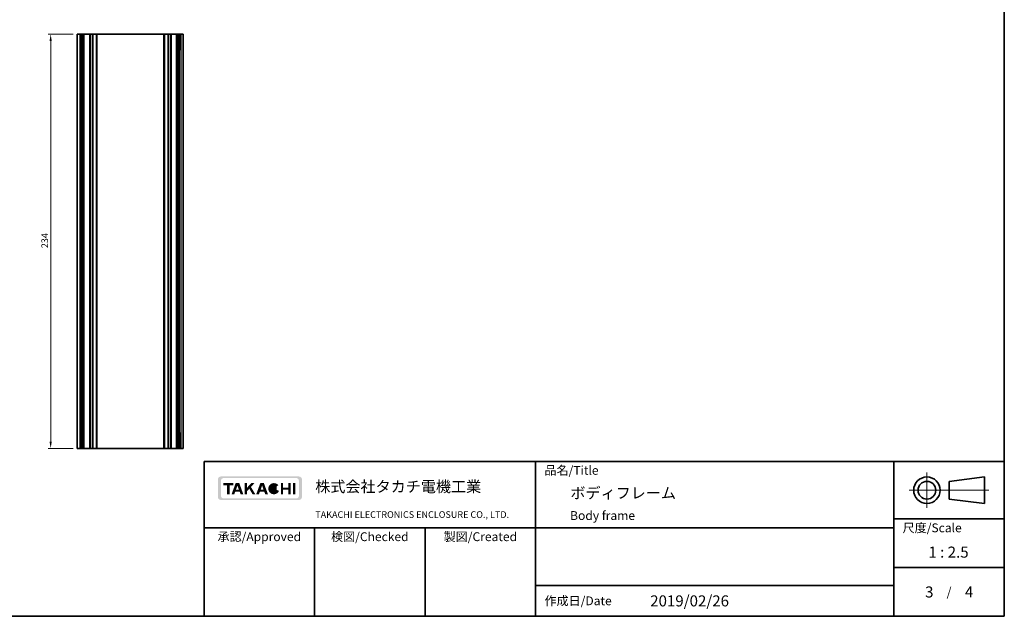
# Model space of a CAD drawing. Units: millimetres. Extents: x 22 to 2984, y 12 to 714.
# Drawn here: x 1831 to 2388, y 12 to 349 of the extents above; entities that cross this region are included whole.
import ezdxf
from ezdxf.enums import TextEntityAlignment as Align

# ---------------------------------------------------------------- set-up
doc = ezdxf.new("R2010")
doc.units = ezdxf.units.MM
doc.header["$LTSCALE"] = 1.5
doc.layers.get('Defpoints').update_dxf_attribs({"lineweight": 25})
for name, color, linetype, lineweight in [('Border (ISO)', 7, 'Continuous', 35), ('Dimension (ISO)', 7, 'Continuous', 18), ('Title (ISO)', 7, 'Continuous', 35), ('Visible (ISO)', 7, 'Continuous', 35), ('Visible Narrow (ISO)', 7, 'Continuous', 25)]:
    doc.layers.add(name, color=color, linetype=linetype, lineweight=lineweight)
doc.layers.add('Hatch (ISO)', color=1, linetype='Continuous', lineweight=18, true_color=0xff0000)
doc.styles.add('Note Text (TK)', font='MS PGothic.ttf')
doc.styles.add('文字スタイル67', font='arial.ttf')
doc.dimstyles.new('Default - Method 1b (TK)', dxfattribs={"dimscale": 1.5, "dimtxt": 2.5, "dimasz": 2.5, "dimexe": 1, "dimexo": 1.5, "dimgap": 1, "dimtad": 1, "dimtoh": 1, "dimrnd": 1e-08, "dimdsep": 46, "dimtxsty": 'Note Text (TK)', "dimcen": 0.09, "dimdle": 5, "dimclrd": 100, "dimclre": 100, "dimclrt": 7, "dimadec": 1, "dimazin": 1, "dimtfac": 1, "dimtmove": 0, "dimatfit": 3, "dimfxl": 1, "dimtolj": 1, "dimlwd": -1, "dimlwe": -1, "dimarcsym": 0})

# ---------------------------------------------------------------- blocks, each defined once
blk = doc.blocks.new('図面枠 tk図枠')
at = {"layer": 'Border (ISO)'}
for p in [(405.5, 289), (14.5, 8)]:
    blk.add_line(p, (405.5, 8), dxfattribs=at)
blk = doc.blocks.new('表題欄 tk表題欄')
at = {"layer": 'Hatch (ISO)'}
h = blk.add_hatch(color=256, dxfattribs=at)
edge = h.paths.add_edge_path(flags=0)
edge.add_arc((95.58, 236.3), 0.596, 270, 360)
edge.add_line((96.17, 236.3), (96.17, 239.71))
edge.add_arc((95.58, 239.71), 0.596, 0, 90)
edge.add_line((95.58, 240.31), (79.14, 240.31))
edge.add_arc((79.14, 239.71), 0.596, 90, 180)
edge.add_line((78.54, 239.71), (78.54, 236.3))
edge.add_arc((79.14, 236.3), 0.596, 180, 270)
edge.add_line((79.14, 235.7), (95.58, 235.7))
edge = h.paths.add_edge_path()
edge.add_line((77.84, 239.96), (77.84, 236.05))
edge.add_arc((78.54, 236.05), 0.702, 180, 270)
edge.add_line((78.54, 235.35), (96.17, 235.35))
edge.add_arc((96.17, 236.05), 0.702, 270, 360)
edge.add_line((96.87, 236.05), (96.87, 239.96))
edge.add_arc((96.17, 239.96), 0.702, 0, 90)
edge.add_line((96.17, 240.66), (78.54, 240.66))
edge.add_arc((78.54, 239.96), 0.702, 90, 180)
for points in [[(79.07, 239.15), (79.07, 238.66), (79.92, 238.66), (79.92, 236.66), (80.51, 236.66), (80.51, 238.66), (81.36, 238.66), (81.36, 239.15)], [(85.68, 236.66), (84.94, 237.89), (84.42, 237.32), (84.42, 236.66), (83.9, 236.66), (83.9, 239.15), (84.42, 239.15), (84.42, 238.1), (85.39, 239.15), (86.11, 239.15), (85.32, 238.3), (86.3, 236.66)], [(92.09, 239.15), (92.09, 236.66), (92.61, 236.66), (92.61, 237.66), (93.77, 237.66), (93.77, 236.66), (94.29, 236.66), (94.29, 239.15), (93.77, 239.15), (93.77, 238.15), (92.61, 238.15), (92.61, 239.15)], [(94.84, 239.15), (94.84, 236.66), (95.36, 236.66), (95.36, 239.15)]]:
    blk.add_hatch(color=256, dxfattribs=at).paths.add_polyline_path(points)
h = blk.add_hatch(color=256, dxfattribs=at)
h.paths.add_polyline_path([(82.59, 237.71), (81.95, 237.71), (82.27, 238.58)], flags=0)
h.paths.add_polyline_path([(82.78, 237.2), (81.76, 237.2), (81.57, 236.66), (80.95, 236.66), (81.86, 239.15), (82.68, 239.15), (83.59, 236.66), (82.98, 236.66)])
h = blk.add_hatch(color=256, dxfattribs=at)
h.paths.add_polyline_path([(87.53, 237.71), (88.16, 237.71), (87.85, 238.58)], flags=0)
h.paths.add_polyline_path([(87.14, 236.66), (87.34, 237.2), (88.35, 237.2), (88.55, 236.66), (89.17, 236.66), (88.25, 239.15), (87.44, 239.15), (86.52, 236.66)])
h = blk.add_hatch(color=256, dxfattribs=at)
edge = h.paths.add_edge_path()
edge.add_arc((90.52, 237.9), 1.27, 38.5505, 336.582)
edge.add_line((91.69, 237.4), (91.17, 237.62))
edge.add_ellipse((90.52, 237.9), major_axis=(0, -0.8), ratio=0.867347, start_angle=124.651, end_angle=429.4109, ccw=False)
edge.add_line((91.09, 238.36), (91.52, 238.7))
at = {"layer": 'Title (ISO)'}
for p, q in [((74.71, 244.05), (255.71, 244.05)), ((74.71, 209.05), (74.71, 244.05)), ((149.71, 244.05), (149.71, 209.05)), ((230.71, 244.05), (230.71, 209.05)), ((255.71, 244.05), (255.71, 209.05)), ((243.21, 239.55), (251.21, 240.55)), ((251.21, 234.55), (251.21, 240.55)), ((243.21, 239.55), (243.21, 235.55)), ((243.21, 235.55), (251.21, 234.55)), ((230.71, 231.05), (255.71, 231.05)), ((74.71, 229.05), (230.71, 229.05)), ((99.71, 229.05), (99.71, 209.05)), ((124.71, 229.05), (124.71, 209.05)), ((230.71, 220.05), (255.71, 220.05)), ((149.71, 216.05), (230.71, 216.05)), ((255.71, 209.05), (74.71, 209.05))]:
    blk.add_line(p, q, dxfattribs=at)
at = {"layer": 'Title (ISO)', "color": 4, "linetype": 'Continuous', "lineweight": 18, "true_color": 0x00ffff}
for p, q in [((238.21, 241.55), (238.21, 233.55)), ((252.21, 237.55), (234.21, 237.55))]:
    blk.add_line(p, q, dxfattribs=at)
at = {"layer": 'Title (ISO)'}
for radius in [3, 2]:
    blk.add_circle((238.21, 237.55), radius, dxfattribs=at)
at = {"layer": 'Title (ISO)', "color": 1, "true_color": 0xff0000, "char_height": 2, "line_spacing_factor": 1.5, "style": 'Note Text (TK)'}
for s, insert, attachment_point in [('\\fＭＳ Ｐゴシック|b0|i0;\\H2.0000;品名/Title', (151.71, 242.05), 4), ('\\fＭＳ Ｐゴシック|b0|i0;\\H2.0000;尺度/Scale', (232.71, 229.05), 4), ('\\fＭＳ Ｐゴシック|b0|i0;\\H2.0000;承認/Approved', (87.21, 227.05), 5), ('\\fＭＳ Ｐゴシック|b0|i0;\\H2.0000;検図/Checked', (112.21, 227.05), 5), ('\\fＭＳ Ｐゴシック|b0|i0;\\H2.0000;製図/Created', (137.21, 227.05), 5), ('\\fＭＳ Ｐゴシック|b0|i0;\\H2.0000;作成日/Date', (151.71, 212.55), 4)]:
    blk.add_mtext(s, dxfattribs=dict(at, insert=insert, attachment_point=attachment_point))
at = {"layer": 'Title (ISO)', "color": 7, "line_spacing_factor": 1.5, "style": 'Note Text (TK)'}
for s, insert, char_height, attachment_point in [('株式会社タカチ電機工業', (99.87, 238.05), 2.5, 4), ('\\fArial|b0|i0;\\H1.4986;TAKACHI ELECTRONICS ENCLOSURE CO., LTD.', (99.87, 232.05), 1.4986, 4), ('\\fＭＳ Ｐゴシック|b0|i0;\\H2.0000;/', (243.21, 214.55), 2, 5)]:
    blk.add_mtext(s, dxfattribs=dict(at, insert=insert, char_height=char_height, attachment_point=attachment_point))
at = {"layer": 'Title (ISO)', "color": 7}
for tag, p, height, style in [('<品名>_001', (157.54, 235.75), 2.5, 'Note Text (TK)'), ('<Title>_001', (157.49, 230.55), 2, '文字スタイル67'), ('<尺度>_001', (238, 222.28), 2.5, 'Note Text (TK)'), ('<ページ_No.>_001', (237.95, 213.3), 2.5, 'Note Text (TK)'), ('<総ページ数>_001', (246.79, 213.3), 2.5, 'Note Text (TK)'), ('作成日_001', (175.61, 211.28), 2.5, 'Note Text (TK)')]:
    blk.add_attdef(tag, p, '', height=height, dxfattribs=dict(at, style=style))
at = {"layer": 'Title (ISO)', "color": 7, "style": 'Note Text (TK)'}
blk.add_attdef('<承認>', text='', height=2.5, dxfattribs=at).set_placement((87.21, 217.05), align=Align.MIDDLE_CENTER)
blk = doc.blocks.new('*D43')
at = {"layer": 'Defpoints', "color": 0, "transparency": 16777216}
for p in [(1863.56, 340.92), (1848.56, 106.92), (1863.56, 106.92)]:
    blk.add_point(p, dxfattribs=at)
at = {"layer": 'Dimension (ISO)', "color": 100, "transparency": 16777216}
for p, q in [((1861.31, 340.92), (1847.06, 340.92)), ((1848.56, 337.17), (1848.56, 110.67)), ((1861.31, 106.92), (1847.06, 106.92))]:
    blk.add_line(p, q, dxfattribs=at)
for points in [[(1847.93, 337.17), (1849.18, 337.17), (1848.56, 340.92)], [(1847.93, 110.67), (1849.18, 110.67), (1848.56, 106.92)]]:
    blk.add_solid(points, dxfattribs=at)
at = {"layer": 'Dimension (ISO)', "color": 7, "transparency": 16777216, "insert": (1845.18, 220.05), "char_height": 3.75, "attachment_point": 4, "rotation": 90, "style": 'Note Text (TK)'}
blk.add_mtext('\\A1;234', dxfattribs=at)

msp = doc.modelspace()

# ---------------------------------------------------------------- linework, layer by layer
at = {"layer": 'Visible (ISO)'}
for p, q in [((1923.5553, 340.9152), (1863.5553, 340.9152)), ((1863.5553, 340.9152), (1863.5553, 106.9152)), ((1865.7452, 331.9152), (1865.7452, 340.9152)), ((1866.4705, 340.9152), (1866.4705, 106.9152)), ((1867.3682, 340.9152), (1867.3682, 106.9152)), ((1874.5553, 340.9152), (1874.5553, 106.9152)), ((1912.5553, 340.9152), (1912.5553, 106.9152)), ((1919.7424, 340.9152), (1919.7424, 106.9152)), ((1920.64, 340.9152), (1920.64, 106.9152)), ((1921.3653, 340.9152), (1921.3653, 331.9152)), ((1923.5553, 340.9152), (1923.5553, 106.9152)), ((1866.4705, 331.9152), (1865.571, 331.9152)), ((1865.7452, 331.9152), (1865.8387, 331.9152)), ((1866.4705, 331.9152), (1865.8387, 331.9152)), ((1921.2719, 331.9152), (1920.64, 331.9152)), ((1921.5395, 331.9152), (1920.64, 331.9152)), ((1921.2719, 331.9152), (1921.3653, 331.9152)), ((1865.571, 115.9152), (1866.4705, 115.9152)), ((1865.8387, 115.9152), (1865.7452, 115.9152)), ((1865.7452, 106.9152), (1865.7452, 115.9152)), ((1865.8387, 115.9152), (1866.4705, 115.9152)), ((1920.64, 115.9152), (1921.2719, 115.9152)), ((1920.64, 115.9152), (1921.5395, 115.9152)), ((1921.3653, 115.9152), (1921.2719, 115.9152)), ((1921.3653, 115.9152), (1921.3653, 106.9152)), ((1923.5553, 106.9152), (1863.5553, 106.9152))]:
    msp.add_line(p, q, dxfattribs=at)
at = {"layer": 'Visible Narrow (ISO)'}
for p, q in [((1865.0349, 340.9152), (1865.0349, 106.9152)), ((1865.571, 340.9152), (1865.571, 331.9152)), ((1870.4481, 340.9152), (1870.4481, 106.9152)), ((1870.8017, 340.9152), (1870.8017, 106.9152)), ((1872.0088, 340.9152), (1872.0088, 106.9152)), ((1872.3624, 340.9152), (1872.3624, 106.9152)), ((1874.2553, 340.9152), (1874.2553, 106.9152)), ((1912.8553, 340.9152), (1912.8553, 106.9152)), ((1914.7481, 340.9152), (1914.7481, 106.9152)), ((1915.1017, 340.9152), (1915.1017, 106.9152)), ((1916.3088, 340.9152), (1916.3088, 106.9152)), ((1916.6624, 340.9152), (1916.6624, 106.9152)), ((1921.5395, 331.9152), (1921.5395, 340.9152)), ((1922.0756, 340.9152), (1922.0756, 106.9152)), ((1865.8387, 331.9152), (1865.8387, 115.9152)), ((1921.2719, 331.9152), (1921.2719, 115.9152)), ((1865.571, 115.9152), (1865.571, 106.9152)), ((1921.5395, 106.9152), (1921.5395, 115.9152))]:
    msp.add_line(p, q, dxfattribs=at)

# ---------------------------------------------------------------- block references
at = {"xscale": 2.5, "yscale": 2.5, "zscale": 2.5}
msp.add_blockref('図面枠 tk図枠', (1374, -8), dxfattribs=at)
ref = msp.add_blockref('表題欄 tk表題欄', (1748.4779, -510.6318), dxfattribs=dict(xscale=2.5, yscale=2.5, zscale=2.5))
ref.add_attrib('<品名>_001', 'ボディフレーム', (2142.4304, 78.5376), dxfattribs={"layer": 'Title (ISO)', "color": 7, "height": 6.25, "style": 'Note Text (TK)'})
ref.add_attrib('<尺度>_001', '1 : 2.5', (2344.8168, 45.1428), dxfattribs={"layer": 'Title (ISO)', "color": 7, "height": 6.25, "style": 'Note Text (TK)'})
ref.add_attrib('作成日_001', '2019/02/26', (2187.5405, 17.5717), dxfattribs={"layer": 'Title (ISO)', "color": 7, "height": 6.25, "style": 'Note Text (TK)'})
ref.add_attrib('<Title>_001', 'Body frame', (2142.2384, 66.4424), dxfattribs={"layer": 'Title (ISO)', "color": 7, "height": 5, "style": '文字スタイル67'})
ref.add_attrib('<ページ_No.>_001', '3', (2342.9773, 22.625), dxfattribs={"layer": 'Title (ISO)', "color": 7, "height": 6.25, "style": 'Note Text (TK)'})
ref.add_attrib('<総ページ数>_001', '4', (2365.4595, 22.625), dxfattribs={"layer": 'Title (ISO)', "color": 7, "height": 6.25, "style": 'Note Text (TK)'})

# ---------------------------------------------------------------- dimensions: what is measured, and where the dimension line sits
at = {"layer": 'Dimension (ISO)', "color": 100, "true_color": 0x00ff3f}
dim = msp.add_linear_dim(base=(1848.5553, 106.9152), p1=(1863.5553, 340.9152), p2=(1863.5553, 106.9152), angle=90, dimstyle='Default - Method 1b (TK)', override={"dimtoh": 0, "dimtofl": 0, "dimatfit": 1}, dxfattribs=at)
dim.commit()
dim.dimension.update_dxf_attribs({"geometry": '*D43', "text_midpoint": (1848.5553, 223.9152), "dimtype": 160})

doc.saveas('drawing.dxf')
